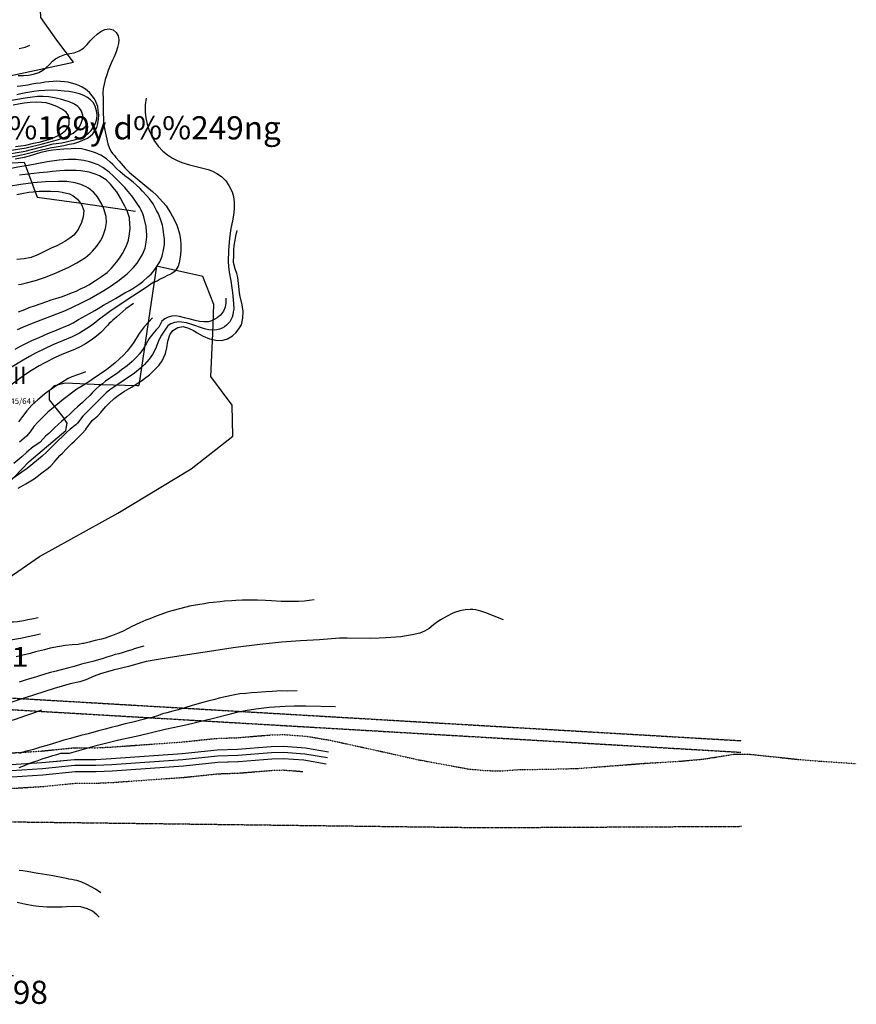
# Model space of a CAD drawing. Extents: x 432769 to 437030, y 2328239 to 2331035.
# Drawn here: x 435609 to 436332, y 2328406 to 2329257 of the extents above; entities that cross this region are included whole.
import ezdxf
from ezdxf.enums import TextEntityAlignment as Align

# ---------------------------------------------------------------- set-up
doc = ezdxf.new("R2010")
doc.units = 0
doc.header["$MEASUREMENT"] = 0
doc.linetypes.add('DIVIDE', pattern=[1.25, 0.5, -0.25, 0, -0.25, 0, -0.25])
doc.linetypes.add('HIDDEN', pattern=[0.375, 0.25, -0.125])
for name, color, linetype in [('1', 7, 'CONTINUOUS'), ('12', 7, 'CONTINUOUS'), ('13', 7, 'CONTINUOUS'), ('16', 7, 'CONTINUOUS'), ('18', 7, 'CONTINUOUS'), ('2', 7, 'CONTINUOUS'), ('23', 7, 'CONTINUOUS'), ('37', 7, 'CONTINUOUS'), ('5', 7, 'CONTINUOUS'), ('50', 7, 'CONTINUOUS'), ('52', 7, 'CONTINUOUS'), ('62', 7, 'CONTINUOUS'), ('8', 7, 'CONTINUOUS')]:
    doc.layers.add(name, color=color, linetype=linetype)
doc.styles.add('txt', font='Vhtime.ttf', dxfattribs={"height": 0.2})

# ---------------------------------------------------------------- blocks, each defined once
blk = doc.blocks.new('*M486308')
at = {"layer": '13', "color": 7, "linetype": 'Continuous'}
blk.add_line((-12.42, 0), (48.24, 0), dxfattribs=at)
at = {"layer": '13', "color": 7, "linetype": 'Continuous', "style": 'txt'}
blk.add_text('273', height=20, dxfattribs=at).set_placement((25.71, 4.44), align=Align.CENTER)
blk.add_text('RST-Keo II ', height=20, dxfattribs=at).set_placement((50.05, 0), align=Align.MIDDLE_RIGHT)
blk.add_text('102098', height=20, dxfattribs=at).set_placement((32.52, -4.44), align=Align.TOP_CENTER)

msp = doc.modelspace()

# ---------------------------------------------------------------- linework, layer by layer
at = {"layer": '1', "color": 32, "linetype": 'Continuous'}
for points in [[(435607.18, 2329208.89), (435611.77, 2329208.89), (435616.24, 2329209.27), (435620.47, 2329210.03), (435625.11, 2329211.6), (435628.75, 2329213.7), (435631.32, 2329215.64), (435634.42, 2329218.45), (435637.08, 2329221.32), (435639.59, 2329223.39), (435643.3, 2329225.36), (435647.55, 2329227.07), (435651.98, 2329228.01), (435655.71, 2329228.67), (435659.9, 2329230.19), (435663.68, 2329232.72), (435666.85, 2329235.71), (435669.64, 2329238.97), (435672.37, 2329241.98), (435675.46, 2329244.72), (435678.8, 2329247.14), (435682.24, 2329248.87), (435685.9, 2329249.4), (435689.47, 2329248.48), (435692.11, 2329246.15), (435693.66, 2329243.27), (435694.19, 2329239.86), (435693.98, 2329236.79), (435693.19, 2329233.09), (435691.96, 2329229.49), (435690.14, 2329225.13), (435688.86, 2329222.27), (435686.91, 2329217.74), (435685.02, 2329213.2), (435683.58, 2329208.77), (435682.6, 2329205.47), (435681.56, 2329201.53), (435680.88, 2329197.79)], [(435592.22, 2329136.79), (435611.53, 2329140.78), (435628.75, 2329145.13), (435630.35, 2329145.48), (435636.2, 2329146.76), (435638.28, 2329147.08), (435642.01, 2329147.68), (435646.69, 2329148.61), (435651.49, 2329149.55), (435655.41, 2329150.25), (435659.66, 2329151.58), (435663.29, 2329153), (435667.11, 2329154.78), (435669.67, 2329156.53), (435671.8, 2329158.67), (435673.64, 2329161.2), (435675.17, 2329164.17), (435676.14, 2329167.42), (435676.81, 2329171.16), (435676.97, 2329174.68), (435676.58, 2329178.79), (435676.05, 2329182.2), (435674.83, 2329185.81), (435673.4, 2329188.74), (435671.4, 2329191.57), (435668.9, 2329194.4), (435665.52, 2329197.08), (435662.55, 2329198.92), (435659.7, 2329200.33), (435656.64, 2329201.41), (435653.53, 2329202.38), (435650.53, 2329203.22), (435647.21, 2329203.63), (435643.83, 2329203.91), (435640.63, 2329204), (435637.41, 2329203.9), (435633.94, 2329203.56), (435630.35, 2329203.15), (435626.68, 2329202.43), (435622.65, 2329202.04), (435619.23, 2329201.64), (435615.63, 2329200.79), (435609.44, 2329199.9), (435606.35, 2329199.61)], [(435680.88, 2329197.79), (435680.46, 2329193.77), (435680.63, 2329189.5), (435680.91, 2329176.79), (435681.35, 2329165.84), (435684.93, 2329149.85), (435685.99, 2329146.71), (435687.47, 2329143.57), (435688.95, 2329141.63), (435690.51, 2329139.95), (435691.83, 2329138.12), (435694.55, 2329134.87), (435699.78, 2329128.98), (435703.59, 2329125.18), (435723.49, 2329108.74), (435726.95, 2329105.6), (435732.43, 2329099.65), (435735.13, 2329096.26), (435739.33, 2329089.75), (435742.19, 2329084.71), (435744.4, 2329079.74), (435745.33, 2329077.11), (435746.6, 2329072.15), (435747.47, 2329067.34), (435747.95, 2329062.65), (435747.91, 2329057.48), (435747.46, 2329052.11), (435746.44, 2329046.99), (435745.68, 2329044.37), (435744, 2329041.42), (435742.07, 2329039.36), (435739.14, 2329037.37), (435736.23, 2329036.17), (435733.25, 2329034.53), (435730.01, 2329033.14), (435727.36, 2329031.42), (435724.12, 2329030.03), (435719.81, 2329027.33), (435714.37, 2329023.48), (435702.41, 2329015.84), (435686.49, 2329005.15), (435676.4, 2328997.55), (435674.34, 2328995.8), (435669.82, 2328992.5), (435660.23, 2328986.41), (435653.93, 2328983.13), (435637.29, 2328976.17), (435622.36, 2328969.05), (435617.08, 2328966.27), (435611.64, 2328963.12), (435600.75, 2328956.39)], [(435599.39, 2329144.15), (435614.11, 2329146.45), (435628.24, 2329149.83), (435641.25, 2329153.37), (435645.37, 2329154.75), (435648.7, 2329156.1), (435651.85, 2329157.62), (435654.73, 2329159.29), (435658.43, 2329162.12), (435660.38, 2329164.61), (435661.87, 2329167.73), (435662.93, 2329171.17), (435663.14, 2329172.9), (435663.06, 2329174.71), (435662.7, 2329176.47), (435662.09, 2329178.18), (435661.24, 2329179.73), (435660.15, 2329181.02), (435658.95, 2329182.21), (435656.05, 2329184.18), (435654.36, 2329185.09), (435650.53, 2329186.65), (435643.75, 2329188.69), (435638.74, 2329189.85), (435633.73, 2329190.56), (435628.91, 2329190.83), (435624.14, 2329190.76), (435619.67, 2329190.42), (435613.4, 2329189.53), (435598.33, 2329186.7)], [(435605.11, 2329147.6), (435609.6, 2329148.22), (435614.01, 2329148.93), (435620.68, 2329150.46), (435625.35, 2329151.33), (435630.54, 2329152.81), (435634.88, 2329154.12), (435638.87, 2329155.69), (435642.43, 2329157.36), (435645.39, 2329159.21), (435648.27, 2329161.5), (435650.29, 2329163.88), (435651.37, 2329166.96), (435651.26, 2329170.93), (435650.8, 2329174.4), (435648.78, 2329177.27), (435645.71, 2329179.64), (435640.83, 2329182.22), (435636.03, 2329184.02), (435631.4, 2329185.3), (435627.78, 2329185.79), (435622.78, 2329185.95), (435617.78, 2329185.77), (435612.52, 2329185.17), (435609.14, 2329184.61), (435602.91, 2329183.33)], [(435695.04, 2329126.02), (435692.49, 2329128.39), (435689.1, 2329131.97), (435686.8, 2329133.99), (435683.65, 2329137.06), (435678.79, 2329140.24), (435674.08, 2329142.3), (435670.56, 2329143.3), (435665.5, 2329144.85), (435662.06, 2329145.5), (435656.8, 2329145.93), (435653.09, 2329145.72), (435646.88, 2329145.48), (435643.26, 2329145.19), (435637.22, 2329144.6), (435633.4, 2329143.8), (435626.92, 2329142.43), (435616.78, 2329139.22), (435612.53, 2329138.08), (435612.53, 2329138.08), (435604.67, 2329136.57)], [(435680.44, 2329129.48), (435676.39, 2329131.77), (435671.45, 2329133.66), (435668.94, 2329134.37), (435664.01, 2329135.5), (435659.52, 2329136.17), (435657.38, 2329136.31), (435650.24, 2329136.3), (435642.77, 2329135.82), (435632.4, 2329134.49), (435615.89, 2329131.19), (435606.9, 2329129.69), (435590.56, 2329126.5), (435563.69, 2329120.17), (435548.12, 2329115.73), (435542.58, 2329113.82), (435537.42, 2329111.68), (435532.56, 2329109.16)], [(435604.77, 2328972.39), (435608.78, 2328974.91), (435615.04, 2328978), (435619.12, 2328980.01), (435625.45, 2328982.67), (435629.19, 2328984.34), (435635.09, 2328986.92), (435639, 2328988.41), (435643.69, 2328990.49), (435646.55, 2328991.57), (435651.41, 2328993.64), (435654.71, 2328995.32), (435659.5, 2328998.1), (435665.76, 2329001.53), (435668.98, 2329003.37), (435673.6, 2329005.98), (435676.55, 2329007.66), (435681.08, 2329010.51), (435683.78, 2329012.02), (435687.51, 2329013.95), (435691.52, 2329016.39), (435691.52, 2329016.39), (435699.61, 2329021.09), (435703.44, 2329023.1), (435706.48, 2329024.87), (435711.62, 2329028.4), (435714.95, 2329031.03), (435719.49, 2329034.93), (435722.2, 2329037.46), (435725.54, 2329041.47), (435729.69, 2329047.87), (435731.67, 2329052.84), (435733.32, 2329059.88), (435733.81, 2329062.98), (435733.71, 2329067.81), (435733.34, 2329071.18), (435732.72, 2329076.28), (435732, 2329079.57), (435730.18, 2329084.77), (435728.53, 2329089.37), (435726.94, 2329092.4), (435725.52, 2329095.36), (435724.01, 2329098.23), (435720.88, 2329102.5), (435718.59, 2329105.04), (435714.86, 2329109.06), (435712.66, 2329111.43), (435709.18, 2329114.67), (435706.62, 2329116.78), (435702.53, 2329120.04), (435699.46, 2329122.32), (435695.04, 2329126.02)], [(435606.74, 2328989.42), (435613.88, 2328992.55), (435623.52, 2328996.49), (435648.11, 2329005.89), (435661.44, 2329012.14), (435669.07, 2329016.09), (435681.2, 2329023.19), (435685.83, 2329026.13), (435693.4, 2329031.3), (435697.57, 2329034.37), (435701.54, 2329037.73), (435706.94, 2329043.03), (435710.06, 2329046.77), (435711.66, 2329049.01), (435714.76, 2329054.29), (435716.98, 2329059.88), (435718.05, 2329064.98), (435718.37, 2329069.66), (435718.37, 2329071.91), (435718.3, 2329074.17), (435717.8, 2329078.52), (435716, 2329086.84), (435715.04, 2329089.6), (435713.56, 2329092.76), (435712.49, 2329094.81), (435709.98, 2329098.75), (435706.39, 2329103.87), (435703.93, 2329107.03), (435699.46, 2329112.25), (435696.43, 2329115.51), (435689.45, 2329122.26), (435685.81, 2329125.41), (435680.44, 2329129.48)], [(435607.57, 2329004.83), (435613.19, 2329006.9), (435616.88, 2329008.39), (435622.41, 2329010.3), (435626.18, 2329011.62), (435631.95, 2329013.61), (435635.89, 2329015.01), (435639.89, 2329016.24), (435645.66, 2329018.07), (435649.19, 2329019.47), (435654.25, 2329021.56), (435657.38, 2329022.75), (435661.88, 2329024.85), (435664.62, 2329026.19), (435668.41, 2329028.23), (435674.15, 2329031.73), (435679.41, 2329035.31), (435684.19, 2329038.91), (435688.03, 2329042.53), (435692.3, 2329047.57), (435695.1, 2329051.39), (435697.59, 2329055.21), (435700.78, 2329061.31), (435702.59, 2329066.67), (435703.55, 2329072.2), (435704.07, 2329076.95), (435703.95, 2329081), (435703.6, 2329085.46), (435703.61, 2329086.01), (435701.4, 2329092.03), (435699.36, 2329095.98), (435697.93, 2329098.8), (435695.66, 2329102.99), (435692.48, 2329108.4), (435690.65, 2329110.84), (435687.11, 2329115.22), (435683.25, 2329118.98), (435677.54, 2329122.32), (435674.72, 2329123.59), (435668.58, 2329125.5), (435661.46, 2329126.57), (435657.5, 2329126.92), (435653.45, 2329126.96), (435647.42, 2329126.97), (435643.44, 2329126.6), (435637.07, 2329125.91), (435632.61, 2329125.47), (435625.6, 2329124.79), (435620.83, 2329124.37), (435613.42, 2329123.55), (435608.55, 2329122.81)], [(435606.13, 2329106.17), (435610.57, 2329107.08), (435616.43, 2329108.13), (435620.27, 2329108.39), (435625.46, 2329109.03), (435629.04, 2329109.04), (435635.64, 2329109.16), (435642.22, 2329108.69), (435645.2, 2329108.14), (435651.68, 2329106.67), (435654.98, 2329104.93), (435658.68, 2329102.03), (435661.93, 2329097.54), (435663.99, 2329092.24), (435663.55, 2329087), (435661.94, 2329081.86), (435659.07, 2329076.07), (435655.3, 2329071.15), (435651.83, 2329068.55), (435647.6, 2329065.55), (435644.48, 2329063.86), (435640.69, 2329061.85), (435635.81, 2329059.7), (435630.5, 2329057.21), (435624.85, 2329054.41), (435618.47, 2329051.87), (435612.6, 2329050.57), (435606.25, 2329050.12)], [(435607.41, 2328852.29), (435610, 2328853.88), (435613.98, 2328856.27), (435616.95, 2328857.77), (435621.12, 2328860.52), (435623.63, 2328862.49), (435627.8, 2328865.7), (435633.1, 2328869.8), (435635.52, 2328871.76), (435638.34, 2328875), (435643.29, 2328880.57), (435645.62, 2328882.72), (435648.81, 2328886.04), (435653.75, 2328890.98), (435655.9, 2328893.13), (435659.26, 2328896.08), (435662.34, 2328899.32), (435665.8, 2328903.09), (435665.81, 2328903.27), (435671.27, 2328910.75), (435676.11, 2328915.05), (435678.82, 2328917.92), (435682.77, 2328922.69), (435685.57, 2328925.66), (435690.14, 2328929.87), (435693.66, 2328932.36), (435696.72, 2328934.4), (435699.32, 2328936.17), (435703.12, 2328938.58), (435705.81, 2328940.07), (435710.99, 2328943.35), (435713.87, 2328945.13), (435716.47, 2328947.17), (435720.75, 2328950.47), (435723.27, 2328952.8), (435726.82, 2328956.49), (435729.06, 2328958.83), (435731.7, 2328962.52), (435734.56, 2328968.68), (435735.77, 2328973.78), (435736.53, 2328979.44), (435738.28, 2328984.99), (435741.1, 2328988.59), (435745.27, 2328991.16), (435749.77, 2328991.99), (435754.59, 2328990.61), (435758.95, 2328988.6), (435762.02, 2328986.7), (435767.09, 2328983.77), (435772.53, 2328981.55), (435778.17, 2328980.16), (435783.2, 2328979.87), (435788.18, 2328981.42), (435792.53, 2328984.08), (435795.6, 2328986.85), (435798.52, 2328990.82), (435800.32, 2328993.53), (435801.43, 2328999.18), (435801.74, 2329004.94), (435800.76, 2329010.72), (435799.07, 2329017.99), (435798.5, 2329021.29), (435797.96, 2329026.62), (435797.21, 2329034.5), (435796.36, 2329037.9), (435794.79, 2329042.05), (435793.53, 2329047.29), (435793.54, 2329047.84), (435793.66, 2329053.88), (435793.56, 2329058), (435793.92, 2329062.02), (435794.75, 2329066.85), (435795.46, 2329070.22), (435796.47, 2329074.96)], [(435786.91, 2329016.65), (435786.76, 2329012.43), (435786.1, 2329008.73), (435784.75, 2329005.39), (435782.11, 2329001.81), (435779.31, 2328999.52), (435775.22, 2328997.17), (435771.94, 2328996.19), (435767.8, 2328996.08), (435763.92, 2328996.57), (435760.22, 2328997.4), (435756.02, 2328998.33), (435751.12, 2328999.61), (435746.74, 2329000.81), (435743.47, 2329001.2), (435740.02, 2329001.08), (435736.81, 2329000.27), (435733.95, 2328998.77), (435731.42, 2328996.65), (435731.06, 2328996.14), (435728.83, 2328991.39), (435726.47, 2328989.27), (435723.56, 2328985.69), (435720.57, 2328981.61), (435717.91, 2328977.08), (435714.91, 2328972.29), (435712.09, 2328968.38), (435709.55, 2328965.65), (435705.78, 2328961.75), (435701.58, 2328958.18), (435696.7, 2328954.64), (435693.03, 2328951.85), (435686.5, 2328947.56), (435682.66, 2328944.77), (435680.13, 2328942.65), (435677.42, 2328940.55), (435674.71, 2328938.26), (435671.38, 2328934.78), (435669.19, 2328932.48), (435665.42, 2328928.91), (435662.97, 2328926.45), (435658.69, 2328922.72), (435655.72, 2328920.19), (435652.03, 2328916.46), (435649.32, 2328913.91), (435644.86, 2328910.1), (435642.16, 2328907.81), (435638.4, 2328904.16), (435633.67, 2328899.75), (435630.87, 2328897.46), (435626.31, 2328892.1), (435626.13, 2328891.85), (435620.3, 2328888.23), (435614.88, 2328883.49), (435610.33, 2328879.59), (435603.43, 2328873.83)], [(435723.44, 2328999.55), (435716.14, 2328991.68), (435711.94, 2328986.14), (435706.84, 2328978.12), (435704.16, 2328974.2), (435701.4, 2328970.69), (435698.39, 2328967.28), (435695, 2328964.04), (435691.16, 2328960.62), (435686.55, 2328956.88), (435684.01, 2328955.04), (435665.01, 2328942.09), (435657.99, 2328937.89), (435646.22, 2328929.09), (435642.68, 2328926.26), (435633, 2328918), (435624.58, 2328909.79), (435620.85, 2328905.66), (435617.65, 2328901.06), (435614.54, 2328897.26), (435608.35, 2328892.3)], [(435665.37, 2328952.91), (435663.37, 2328952.08), (435653.75, 2328948.69), (435650.62, 2328947.09), (435645.13, 2328943.82), (435639.31, 2328940.38), (435636.86, 2328938.52), (435632.67, 2328935.74), (435629.96, 2328933.53), (435624.38, 2328928.88), (435619.13, 2328924.05), (435614.73, 2328919.11), (435611.04, 2328914.34), (435607.61, 2328909.65)], [(435863.18, 2328755.93), (435858.87, 2328755.37), (435854.65, 2328754.82), (435849.61, 2328754.47), (435840.64, 2328754.37), (435834.6, 2328754.59), (435826.37, 2328754.94), (435821.08, 2328755.22), (435814.04, 2328755.54), (435809.83, 2328755.72), (435804.34, 2328755.74), (435800.77, 2328755.73), (435795.46, 2328755.46), (435791.88, 2328755.08), (435785.74, 2328754.66), (435781.98, 2328754.27), (435775.84, 2328753.66), (435771.98, 2328753.19), (435768.22, 2328752.54), (435764.37, 2328751.98), (435758.85, 2328750.98), (435755.28, 2328750.42), (435747.83, 2328748.55), (435740.1, 2328746.51), (435736.13, 2328745.22), (435730.6, 2328743.14), (435726.65, 2328741.93), (435721.11, 2328739.58), (435717.6, 2328738.28), (435712.34, 2328736), (435705.59, 2328732.75), (435702.46, 2328731.08), (435697.92, 2328728.88), (435694.7, 2328727.48), (435690.17, 2328725.65), (435687.22, 2328724.43), (435682.53, 2328722.88), (435679.3, 2328721.85), (435673.96, 2328720.67), (435668.73, 2328719.4), (435663.94, 2328718.22), (435662.84, 2328718.06), (435659.26, 2328717.42), (435654.08, 2328717.15), (435647.86, 2328716.39), (435643.02, 2328715.52), (435635.06, 2328714), (435630.04, 2328712.79), (435622.17, 2328710.84), (435617.66, 2328709.61), (435610.22, 2328707.84), (435605.62, 2328706.53)], [(435532.56, 2328738.8), (435532.59, 2328738.8), (435537.68, 2328738.89), (435541.65, 2328739), (435545.87, 2328738.93), (435549.32, 2328738.63), (435549.49, 2328738.54), (435559.26, 2328740.02), (435562.62, 2328739.97), (435567.79, 2328739.63), (435573.74, 2328739.19), (435579.84, 2328738.32), (435582.85, 2328737.93), (435587.5, 2328737.25), (435590.52, 2328737.03), (435595.08, 2328736.87), (435598.27, 2328736.83), (435603.19, 2328736.92), (435606.73, 2328737.3), (435612.08, 2328738.16), (435615.72, 2328738.88), (435619.18, 2328739.52), (435624.55, 2328740.64)], [(435715.85, 2328715.86), (435711.62, 2328714.79), (435708.72, 2328713.77), (435704.56, 2328712.37), (435701.59, 2328711.5), (435697.28, 2328710.19), (435694.23, 2328709.32), (435691.03, 2328708.54), (435688.07, 2328707.66), (435683.99, 2328706.35), (435680.77, 2328705.17), (435680.77, 2328705.17), (435671.81, 2328702.72), (435668.14, 2328701.79), (435661.9, 2328700.22), (435655.73, 2328698.24), (435651.17, 2328697.1), (435644.37, 2328695.47), (435640.13, 2328694.23), (435634.13, 2328692.82), (435630.46, 2328691.72), (435625.65, 2328690.19), (435622.36, 2328689.09), (435617, 2328687.57), (435613.48, 2328686.63), (435608.03, 2328684.88)], [(435848.33, 2328677.13), (435839.8, 2328677.01), (435834.8, 2328677.25), (435826.69, 2328676.78), (435821.42, 2328676.51), (435814.16, 2328675.86), (435808.9, 2328675.42), (435803.98, 2328675.07), (435798.97, 2328674.54), (435791.79, 2328673.27), (435787.72, 2328672.38), (435781.15, 2328670.85), (435777.25, 2328669.79), (435771.1, 2328668.25), (435767.04, 2328667.19), (435759.59, 2328665.23), (435753.01, 2328663.1), (435749.53, 2328662.03), (435744.43, 2328660.56), (435740.96, 2328659.66), (435735.77, 2328658.37), (435732.13, 2328657.38), (435728.57, 2328656.06), (435723.04, 2328654.34), (435719.91, 2328653.61), (435717.58, 2328653.13), (435705.19, 2328649.79), (435699.92, 2328648.75), (435692.65, 2328646.88), (435687.71, 2328645.49), (435682.52, 2328644.11), (435676.81, 2328642.73), (435667.89, 2328640.19), (435661.48, 2328638.57), (435652.65, 2328636.04), (435646.67, 2328634.66), (435636.01, 2328631.2), (435625.62, 2328628.35), (435620.59, 2328626.71), (435613.49, 2328624.75), (435608.55, 2328623.1)], [(435532.56, 2328644.69), (435536.18, 2328643.71), (435542.03, 2328642.94), (435545.04, 2328642.54), (435550.04, 2328642.47), (435553.24, 2328642.59), (435558.59, 2328642.94), (435562.3, 2328643.31), (435568.35, 2328644.25), (435572.58, 2328644.79), (435578.9, 2328645.89), (435585.55, 2328647.08), (435592.57, 2328649.05), (435600.19, 2328651.25), (435604.96, 2328652.82), (435613.2, 2328655.71), (435619, 2328657.61), (435627.85, 2328660.74)], [(435608.12, 2328610.94), (435612.7, 2328612.89), (435615.95, 2328614.06), (435620.59, 2328615.82), (435623.76, 2328616.86), (435628.14, 2328618.37), (435633.79, 2328620.16), (435637.16, 2328621.27), (435640.83, 2328622.3), (435644.13, 2328623.33), (435644.57, 2328623.51), (435651.76, 2328623.51), (435675.92, 2328630.37), (435694.19, 2328634.98), (435711.93, 2328638.8), (435734.22, 2328644.26), (435752.23, 2328647.93), (435776.05, 2328653.67), (435792.11, 2328657.78), (435797.44, 2328659.06), (435803.48, 2328660.25), (435812.63, 2328661.67), (435824.38, 2328663.08), (435838.21, 2328664.14), (435845.75, 2328664.41), (435856.01, 2328664.4), (435881.48, 2328663.67)], [(435678.86, 2328502.77), (435674.17, 2328505.93), (435666.77, 2328509.95), (435662.42, 2328511.9), (435658.14, 2328513.33), (435655.87, 2328513.69), (435653.64, 2328514.27), (435651.23, 2328514.48), (435648.94, 2328515.06), (435635.81, 2328517.57), (435624.69, 2328519.36), (435624.43, 2328519.41), (435615.18, 2328521.26), (435611.37, 2328521.8), (435608.29, 2328522.15)], [(435677.29, 2328481.69), (435675.38, 2328483.77), (435671.43, 2328486.92), (435667.25, 2328488.9), (435661.56, 2328490.57), (435655.49, 2328490.99), (435649.16, 2328490.66), (435645.44, 2328490.43), (435638.93, 2328490.19), (435632.02, 2328490.38), (435624.85, 2328490.84), (435620.23, 2328491.47), (435614.27, 2328492.65), (435611.33, 2328493.32), (435606.56, 2328494.47)]]:
    msp.add_lwpolyline(points, dxfattribs=at)
at = {"layer": '12', "color": 7, "linetype": 'Continuous'}
for points in [[(435298.91, 2329258.5), (435325.79, 2329271.24), (435348.67, 2329272.82), (435373.79, 2329277.47), (435433.45, 2329252.32), (435470.6, 2329218.7), (435513.47, 2329190.2), (435655.04, 2329220.4), (435640.68, 2329239.53), (435626.82, 2329259.15), (435624.77, 2329307.56), (435626.33, 2329338.34), (435620.81, 2329382.55), (435609.77, 2329433.07), (435593.2, 2329474.12), (435570.05, 2329507.86), (435564.38, 2329519.03)], [(435519.46, 2329036.6), (435539.22, 2329056.32), (435518.81, 2329070.28), (435500.31, 2329139.18), (435519.75, 2329158.76), (435564.76, 2329162.63), (435565.59, 2329131.64), (435612.46, 2329134.15), (435623.71, 2329103.96), (435659.77, 2329098.9), (435708.82, 2329091.64)], [(435507.44, 2328678.17), (435540.78, 2328714.33), (435583.42, 2328764.29), (435625.68, 2328793.35), (435693.38, 2328830.91), (435756.75, 2328869.11), (435792.95, 2328897.26), (435792.18, 2328924.02), (435773.8, 2328949), (435775.68, 2328986.2), (435776.35, 2329011.11), (435766.92, 2329035.44), (435726.83, 2329044.21), (435711.62, 2328941.21)], [(435532.56, 2328835.75), (435539.02, 2328837.22), (435566.31, 2328840.59), (435582.75, 2328847.32), (435597.71, 2328855.55), (435616.77, 2328875.37), (435648.53, 2328902.31), (435649.65, 2328908.67), (435645.92, 2328914.28), (435634.33, 2328928.87), (435634.33, 2328936.72), (435638.81, 2328941.21), (435647.78, 2328943.45), (435679.19, 2328941.96), (435710.21, 2328941.21), (435711.62, 2328941.21)]]:
    msp.add_lwpolyline(points, dxfattribs=at)
at = {"layer": '2', "color": 32, "linetype": 'Continuous'}
for points in [[(435608.29, 2329232.41), (435613.47, 2329233.54), (435617.49, 2329235.1)], [(435593.02, 2329140.1), (435613.43, 2329143.65), (435637.48, 2329149.83), (435645.18, 2329150.75), (435648.83, 2329151.58), (435652.14, 2329152.5), (435655.89, 2329153.5), (435659.46, 2329154.49), (435662.62, 2329155.76), (435665.28, 2329157.2), (435667.96, 2329159.32), (435670.3, 2329161.53), (435672.4, 2329164.51), (435674.01, 2329167.6), (435675.29, 2329171.52), (435675.56, 2329174.89), (435675.07, 2329178.45), (435673.92, 2329182.37), (435671.98, 2329185.72), (435669.85, 2329188.05), (435667.29, 2329190.06), (435664.13, 2329191.67), (435660.37, 2329193.04), (435655.84, 2329194.26), (435651.14, 2329195.24), (435646.94, 2329195.61), (435641.55, 2329196.1), (435636.06, 2329196.25), (435630.49, 2329196.07), (435625.25, 2329195.8), (435620.92, 2329195.24), (435617.28, 2329194.58), (435614.06, 2329193.99), (435609.55, 2329193.11), (435606.16, 2329192.36)], [(435717.79, 2329189.53), (435717.13, 2329183.63), (435717.1, 2329177.33), (435717.58, 2329172.34), (435718.73, 2329166.99), (435720.53, 2329161.52), (435722.99, 2329156.06), (435724.61, 2329153.21), (435728.27, 2329147.93), (435732.22, 2329143.67), (435736.4, 2329140.36), (435740.67, 2329137.71), (435744.71, 2329135.67), (435748.85, 2329133.92), (435755.42, 2329131.8), (435771.5, 2329127.72), (435775.33, 2329126.3), (435779.02, 2329124.46), (435783.06, 2329121.73), (435786.84, 2329117.9), (435789.44, 2329113.99), (435792.17, 2329108.43), (435793.33, 2329104.5), (435794.01, 2329099.53), (435794.09, 2329093.8), (435793.49, 2329088.35), (435792.57, 2329083.37), (435791.1, 2329076.82), (435789.96, 2329068.5), (435789.09, 2329057.78), (435788.81, 2329048.15), (435789, 2329043.87), (435789.73, 2329039.13), (435791.19, 2329031.6), (435792.53, 2329021.41), (435793.46, 2329012.04), (435793.56, 2329007.07), (435793.25, 2329004.77), (435792.85, 2329002.28), (435792.16, 2329000.06), (435791.21, 2328997.96), (435790.1, 2328996.17), (435788.75, 2328994.57), (435787.24, 2328993.13), (435785.51, 2328991.84), (435783.53, 2328990.65), (435781.35, 2328989.81), (435778.99, 2328989.2), (435776.66, 2328988.96), (435771.99, 2328989.28), (435769.58, 2328989.92), (435767.42, 2328990.29), (435757.33, 2328993.87), (435752.87, 2328995.17), (435748.37, 2328995.99), (435746.28, 2328996.08), (435744.36, 2328995.95), (435742.53, 2328995.61), (435739.15, 2328994.35), (435737.81, 2328993.6), (435736.68, 2328992.62), (435735.74, 2328991.54), (435731.25, 2328984.52), (435728.94, 2328980.19), (435725.93, 2328972.68), (435723.37, 2328967.77), (435720.59, 2328963.87), (435716.4, 2328959.28), (435713.17, 2328956.23), (435707.75, 2328951.83), (435689.88, 2328939.78), (435686.65, 2328937.44), (435683.45, 2328934.84), (435678.61, 2328930.3), (435670.72, 2328921.99), (435663.13, 2328914.64), (435658.47, 2328908.46), (435657.19, 2328907.16), (435652.27, 2328903.31), (435649.09, 2328900.44), (435638.21, 2328889.95), (435631.87, 2328883.5), (435628.01, 2328880.12), (435614.99, 2328869.46), (435610.6, 2328866.18), (435599.77, 2328858.74)], [(435607.52, 2329028.26), (435609.81, 2329028.61), (435614.61, 2329029.71), (435622.32, 2329031.86), (435630.13, 2329034.53), (435635.2, 2329036.42), (435640.1, 2329038.47), (435651.13, 2329043.35), (435657.94, 2329046.99), (435665.37, 2329051.81), (435669.66, 2329055.24), (435671.66, 2329057.19), (435675.38, 2329061.53), (435678.46, 2329066.19), (435679.82, 2329068.76), (435680.99, 2329071.47), (435682.66, 2329076.88), (435683.6, 2329082.06), (435683.42, 2329087.15), (435681.35, 2329093.73), (435679.64, 2329097.79), (435675.87, 2329104.14), (435672.31, 2329108.2), (435668.14, 2329111.52), (435666.11, 2329112.78), (435661.45, 2329114.89), (435656.71, 2329116.31), (435649.41, 2329117.27), (435642.05, 2329117.5), (435630.83, 2329117.2), (435620.26, 2329116.37), (435609.58, 2329114.95), (435598.92, 2329113.16)], [(435706.95, 2329012), (435700.46, 2329007.25), (435695.23, 2329002.7), (435692.15, 2329000.31), (435689.12, 2328997.67), (435687.7, 2328996), (435686.02, 2328994.56), (435684.55, 2328992.85), (435678.62, 2328986.95), (435675.01, 2328983.85), (435670.29, 2328980.3), (435665.47, 2328977.14), (435660.78, 2328974.52), (435656.6, 2328972.55), (435644.44, 2328967.74), (435639.92, 2328965.6), (435629.87, 2328960.43), (435625.48, 2328958.01), (435618.88, 2328954.05), (435613.94, 2328950.88), (435608.74, 2328947.23), (435600.92, 2328941.32)], [(436026.65, 2328738.59), (436011.48, 2328744.68), (436007.1, 2328746.16), (436002.51, 2328747.2), (436000.32, 2328747.46), (435998.03, 2328747.6), (435993.54, 2328747.32), (435988.94, 2328746.5), (435984.49, 2328745.02), (435982.32, 2328744.05), (435978, 2328741.89), (435972.27, 2328738.64), (435968.45, 2328735.93), (435966.41, 2328734.18), (435962.44, 2328731.16), (435958.41, 2328728.77), (435954.48, 2328727.17), (435947.74, 2328725.57), (435937.9, 2328724.08), (435925.15, 2328722.93), (435919.43, 2328722.69), (435912.01, 2328722.6), (435891.53, 2328722.88), (435884.93, 2328722.71), (435867.71, 2328721.36), (435851.31, 2328720.51), (435835.16, 2328719.31), (435816.1, 2328717.4), (435795.26, 2328714.64), (435738.53, 2328706.14), (435717.99, 2328702.5), (435702.55, 2328698.34), (435689.37, 2328695.13), (435678.6, 2328691.85), (435673.13, 2328689.96), (435665.83, 2328686.82), (435660.62, 2328685.04), (435652.29, 2328683.19), (435638.38, 2328679.18), (435596.23, 2328665.71)], [(435532.56, 2328723.53), (435534, 2328723.01), (435536.04, 2328722.8), (435539.8, 2328721.96), (435541.7, 2328721.09), (435544.99, 2328719.27), (435546.79, 2328718.56), (435548.74, 2328718.08), (435554.2, 2328717.91), (435570.87, 2328718.78), (435573.74, 2328718.78), (435599.04, 2328721.06), (435609.19, 2328722.77), (435626.74, 2328726.58)]]:
    msp.add_lwpolyline(points, dxfattribs=at)
at = {"layer": '23', "color": 7, "linetype": 'Continuous'}
for points in [[(435532.56, 2328616.98), (435535.61, 2328616.21), (435550.03, 2328613.17), (435562.8, 2328611.84), (435583.08, 2328612.45), (435627.89, 2328615.25), (435656.1, 2328618.07), (435674.46, 2328618.07), (435687.81, 2328618.69), (435749.16, 2328623.06), (435779.18, 2328626.18), (435797, 2328626.81), (435825.96, 2328629.17), (435836.65, 2328629.48), (435855.54, 2328628.05), (435875.42, 2328624.69)], [(435532.56, 2328606.05), (435533.21, 2328605.89), (435548.39, 2328602.69), (435562.4, 2328601.22), (435583.56, 2328601.85), (435628.75, 2328604.69), (435656.62, 2328607.47), (435674.7, 2328607.47), (435688.45, 2328608.11), (435750.1, 2328612.5), (435779.91, 2328615.6), (435797.6, 2328616.23), (435826.54, 2328618.57), (435836.41, 2328618.88), (435854.26, 2328617.51), (435873.49, 2328614.27)]]:
    msp.add_lwpolyline(points, dxfattribs=at)
at = {"layer": '37', "color": 7, "linetype": 'HIDDEN'}
for points in [[(435270.12, 2328771.45), (435503.17, 2328676.83), (436232.61, 2328634.17)], [(435273.73, 2328759.2), (435500.99, 2328666.92), (436231.78, 2328624.21)], [(433489.34, 2328455.94), (434025.36, 2328502.51), (435093.54, 2328570.32), (436010.52, 2328559.07), (436232.53, 2328560.19)]]:
    msp.add_lwpolyline(points, dxfattribs=at)
at = {"layer": '50', "color": 12, "linetype": 'DIVIDE'}
for points in [[(435582.62, 2328622.44), (435627.08, 2328625.22), (435655.6, 2328628.07), (435674.23, 2328628.07), (435687.22, 2328628.67), (435748.29, 2328633.02), (435778.49, 2328636.16), (435796.42, 2328636.8), (435825.41, 2328639.16), (435836.88, 2328639.49), (435856.75, 2328637.99), (435877.32, 2328634.51), (435923.36, 2328624.42), (435952.92, 2328617.74), (435971.53, 2328614.34), (435996.48, 2328609.74), (436011.3, 2328608.4), (436024.23, 2328608.05), (436041.41, 2328609.32), (436063.94, 2328609.5), (436091.07, 2328610.22), (436115.03, 2328612), (436147.68, 2328614.57), (436178.49, 2328616.38), (436199.57, 2328618.32), (436225.72, 2328622.42), (436240.1, 2328622.42), (436281.78, 2328617.99), (436299.85, 2328616.55), (436331.7, 2328614.4)], [(435584.02, 2328591.86), (435629.56, 2328594.72), (435657.12, 2328597.47), (435674.93, 2328597.47), (435689.04, 2328598.13), (435750.97, 2328602.54), (435780.61, 2328605.62), (435798.18, 2328606.24), (435827.1, 2328608.58), (435836.18, 2328608.87), (435853.49, 2328607.54)]]:
    msp.add_lwpolyline(points, dxfattribs=at)
at = {"layer": '52', "color": 7, "linetype": 'Continuous'}
msp.add_lwpolyline([(435344.44, 2328649.91), (435367.66, 2328644.4), (435404.11, 2328636.92), (435451.43, 2328628.38), (435470.77, 2328625.88), (435498.18, 2328619.48), (435534.4, 2328611.26), (435549.25, 2328608.13), (435562.61, 2328606.73), (435583.31, 2328607.34), (435628.3, 2328610.17), (435656.35, 2328612.97), (435674.57, 2328612.97), (435688.13, 2328613.6), (435749.62, 2328617.98), (435779.53, 2328621.09), (435797.28, 2328621.72), (435826.23, 2328624.06), (435836.53, 2328624.39), (435854.93, 2328622.97), (435874.58, 2328619.66)], dxfattribs=at)
at = {"layer": '8', "color": 7, "linetype": 'Continuous'}
for points in [[(435470.6, 2329218.7), (435513.47, 2329190.2), (435655.04, 2329220.4)], [(435597.71, 2328855.55), (435616.77, 2328875.37), (435648.53, 2328902.31), (435649.65, 2328908.67), (435645.92, 2328914.28), (435634.33, 2328928.87), (435634.33, 2328936.72), (435638.81, 2328941.21), (435647.78, 2328943.45), (435679.19, 2328941.96), (435710.21, 2328941.21), (435711.62, 2328941.21)], [(435344.44, 2328649.91), (435367.66, 2328644.4), (435404.11, 2328636.92), (435451.43, 2328628.38), (435470.77, 2328625.88), (435498.18, 2328619.48), (435519.67, 2328614.98), (435534.4, 2328611.26), (435549.25, 2328608.13), (435562.61, 2328606.73), (435583.31, 2328607.34), (435628.3, 2328610.17), (435656.35, 2328612.97), (435674.57, 2328612.97), (435688.13, 2328613.6), (435749.62, 2328617.98), (435779.53, 2328621.09), (435797.28, 2328621.72), (435826.23, 2328624.06), (435836.53, 2328624.39), (435854.93, 2328622.97), (435874.58, 2328619.66)], [(435344.28, 2328644.29), (435366.47, 2328639.03), (435403.07, 2328631.52), (435450.59, 2328622.94), (435469.79, 2328620.46), (435496.99, 2328614.11), (435518.43, 2328609.62), (435533.21, 2328605.89), (435548.39, 2328602.69), (435562.4, 2328601.22), (435583.56, 2328601.85), (435628.75, 2328604.69), (435656.62, 2328607.47), (435674.7, 2328607.47), (435688.45, 2328608.11), (435750.1, 2328612.5), (435779.91, 2328615.6), (435796.49, 2328616.19)], [(435471.67, 2328630.9), (435499.29, 2328624.47), (435520.83, 2328619.94), (435535.61, 2328616.21), (435550.03, 2328613.17), (435562.8, 2328611.84), (435583.08, 2328612.45), (435627.89, 2328615.25), (435644.12, 2328616.87)]]:
    msp.add_lwpolyline(points, dxfattribs=at)

# ---------------------------------------------------------------- block references
at = {"layer": '13', "color": 7, "linetype": 'Continuous'}
msp.add_blockref('*M486308', (435555.05, 2328431.18), dxfattribs=at)

# ---------------------------------------------------------------- texts
at = {"layer": '16', "color": 167, "linetype": 'Continuous', "style": 'txt'}
msp.add_text('RST-Keo II', height=15, dxfattribs=at).set_placement((435565.7, 2328947.86), align=Align.MIDDLE)
at = {"layer": '18', "color": 7, "linetype": 'Continuous', "style": 'txt'}
msp.add_text('C.ty v%%203t li%%214u x%%169y d%%249ng ', height=20, dxfattribs=at).set_placement((435244.53, 2329153.81))
at = {"layer": '5', "color": 22, "linetype": 'Continuous', "style": 'txt', "width": 1.176471}
msp.add_text('137,1', height=17, rotation=359.73059, dxfattribs=at).set_placement((435548.19, 2328698.45))
at = {"layer": '62', "color": 80, "linetype": 'Continuous', "style": 'txt'}
msp.add_text('Th 23/64 n  15/64 %%229ng V 45/64 i', height=5, dxfattribs=at).set_placement((435563.88, 2328927.02), align=Align.MIDDLE)

doc.saveas('drawing.dxf')
